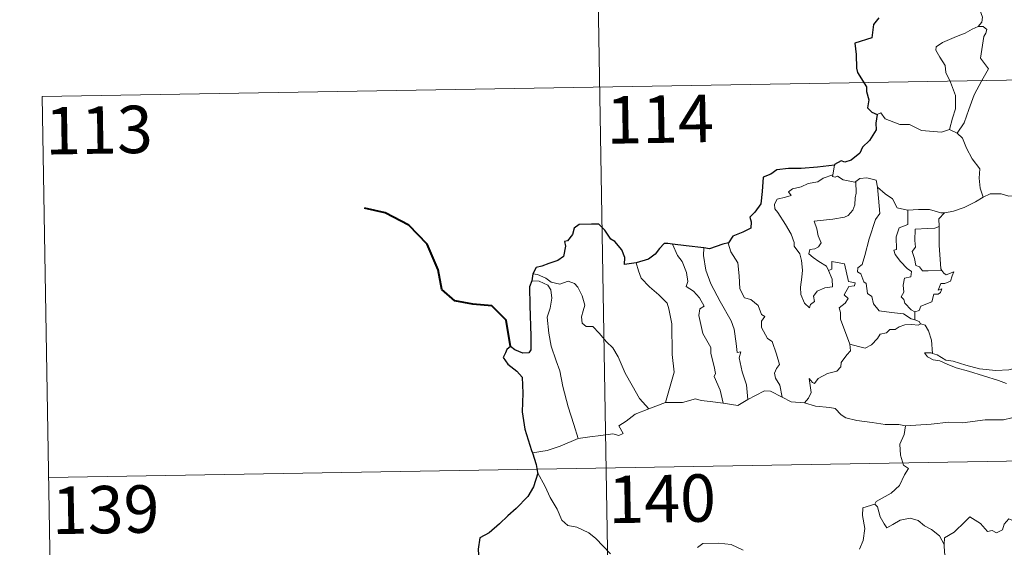
# Model space of a CAD drawing. Extents: x 612674 to 617179, y 777760 to 780805.
# Drawn here: x 612948 to 613104, y 779866 to 779950 of the extents above; entities that cross this region are included whole.
import ezdxf
from ezdxf.enums import TextEntityAlignment as Align

# ---------------------------------------------------------------- set-up
doc = ezdxf.new("R2010")
doc.units = 0
doc.header["$MEASUREMENT"] = 0
doc.layers.add('Nivel 63', color=7, linetype='Continuous')
doc.styles.add('Style-font002', font='font002.shx')

msp = doc.modelspace()

# ---------------------------------------------------------------- linework, layer by layer
at = {"layer": 'Nivel 63', "color": 7, "linetype": 'Continuous', "lineweight": 0}
for p, q in [((613037.716, 780059.61, -0.751), (613041.788, 779818.712, -0.751)), ((612951.479, 779937.672, -0.751), (613481.092, 779946.628, -0.751)), ((612951.479, 779937.672, -0.751), (612953.516, 779817.219, -0.751)), ((612952.498, 779877.447, -0.751), (613482.106, 779886.405, -0.751))]:
    msp.add_line(p, q, dxfattribs=at)
at = {"layer": 'Nivel 63', "color": 7, "linetype": 'Continuous', "lineweight": 0, "elevation": -0.751, "flags": 128}
for points in [[(613098.81, 779959.796), (613098.839, 779959.167), (613099.945, 779957.907), (613100.798, 779956.386), (613101.109, 779954.819), (613100.641, 779953.052), (613099.897, 779951.362), (613100.348, 779950.245), (613100.218, 779949.439), (613099.645, 779948.765)], [(613099.645, 779948.765), (613098.682, 779948.327), (613097.601, 779947.682), (613096.223, 779947.183), (613093.99, 779946.205), (613092.997, 779945.52), (613092.921, 779945.027), (613093.574, 779943.912), (613094.411, 779942.576), (613094.538, 779941.482), (613095.238, 779939.947), (613096.073, 779937.843), (613096.053, 779935.718), (613095.576, 779934.23), (613095.11, 779932.454)], [(613099.645, 779948.765), (613100.424, 779948.73), (613101.027, 779948.28), (613100.851, 779947.709), (613100.528, 779947.19), (613099.988, 779943.72), (613101.283, 779942.03), (613100.215, 779940.235), (613099.02, 779937.925), (613098.159, 779935.602), (613097.433, 779933.515), (613096.316, 779931.898)], [(613083.644, 779934.838), (613084.234, 779935.076), (613084.936, 779934.17), (613087.222, 779933.245), (613088.792, 779933.241), (613090.658, 779932.293), (613093.827, 779932.028), (613095.11, 779932.454)], [(613095.11, 779932.454), (613096.316, 779931.898)], [(613096.316, 779931.898), (613097.155, 779931.116), (613097.786, 779929.511), (613098.685, 779927.81), (613099.894, 779926.216), (613099.785, 779924.738), (613099.94, 779923.174), (613100.435, 779921.782)], [(613076.897, 779926.817), (613076.613, 779925.268)], [(613075.967, 779910.143), (613076.54, 779908.777), (613076.602, 779907.575), (613075.353, 779907.424), (613074.138, 779906.872), (613073.587, 779906.114), (613073.747, 779905.273), (613073.113, 779904.806), (613072.928, 779904.239), (613072.141, 779905.018), (613071.558, 779906.364), (613071.526, 779907.52), (613071.733, 779909.121), (613071.845, 779910.195), (613071.663, 779911.73), (613071.415, 779912.796), (613070.504, 779914.035), (613070.514, 779914.613), (613070.02, 779915.903), (613069.158, 779917.457), (613067.952, 779919.353), (613067.439, 779919.892), (613067.412, 779920.67), (613067.838, 779921.459), (613069.159, 779921.784), (613070.045, 779922.043), (613069.611, 779922.599), (613070.262, 779923.056), (613071.642, 779923.382), (613072.754, 779923.899), (613074.283, 779924.179), (613075.1, 779924.75), (613076.613, 779925.268)], [(613076.613, 779925.268), (613076.575, 779925.031), (613077.013, 779924.933), (613077.356, 779925.087), (613078.244, 779924.524), (613080.137, 779924.148), (613080.255, 779924.236)], [(613080.255, 779924.236), (613080.919, 779924.729), (613081.995, 779924.819), (613083.477, 779924.474), (613083.727, 779923.318)], [(613080.255, 779924.236), (613080.31, 779922.402), (613080.165, 779921.662), (613080.107, 779920.561), (613079.806, 779919.685), (613079.046, 779918.876), (613078.482, 779918.589), (613076.625, 779918.265), (613073.664, 779917.971), (613074.093, 779916.756), (613074.289, 779915.657), (613074.784, 779914.528), (613074.367, 779913.895), (613073.792, 779913.585), (613073.008, 779913.493), (613072.853, 779912.815), (613073.501, 779912.216), (613074.42, 779911.571), (613075.649, 779910.826), (613075.967, 779910.143)], [(613083.727, 779923.318), (613083.876, 779921.602), (613084.055, 779919.191), (613083.403, 779918.216), (613082.383, 779915.178), (613081.707, 779912.548), (613081.274, 779911.087), (613080.566, 779910.563), (613080.512, 779909.962), (613081.058, 779909.617), (613081.536, 779908.371), (613081.908, 779908.101), (613082.097, 779906.52), (613082.807, 779906.046), (613083.068, 779904.9), (613083.993, 779903.808), (613085.902, 779903.51), (613087.8, 779903.31), (613089.044, 779902.503), (613089.626, 779902.375)], [(613083.727, 779923.318), (613084.913, 779922.282), (613086.069, 779921.473), (613086.81, 779920.084), (613088.451, 779919.713), (613088.505, 779919.712)], [(613094.291, 779919.298), (613094.383, 779919.296), (613095.744, 779919.557), (613097.415, 779920.133), (613099.224, 779921), (613100.435, 779921.782)], [(613100.435, 779921.782), (613101.537, 779922.285), (613103.283, 779922.307), (613104.496, 779921.921), (613105.965, 779921.946), (613107.491, 779922), (613109.365, 779921.625), (613110.988, 779921.261), (613111.517, 779920.836), (613112.46, 779920.666), (613114.004, 779919.746), (613115.477, 779918.848), (613117.445, 779918.06), (613116.494, 779916.689), (613117.341, 779916.037), (613118.242, 779915.523), (613117.603, 779913.065)], [(613088.505, 779919.712), (613088.481, 779917.46), (613087.122, 779916.911), (613086.68, 779915.491), (613086.692, 779913.497), (613086.269, 779913.39), (613086.521, 779912.7), (613087.338, 779911.574), (613088.373, 779910.455), (613089.085, 779910.003), (613088.995, 779909.177), (613088.002, 779908.964), (613087.747, 779907.862), (613087.866, 779906.722), (613087.445, 779905.985), (613087.88, 779905.55), (613088.049, 779905.009), (613089.006, 779903.919), (613089.621, 779903.631)], [(613088.505, 779919.712), (613090.191, 779919.831), (613091.916, 779919.804), (613093.743, 779919.287), (613094.291, 779919.298)], [(613094.291, 779919.298), (613093.413, 779918.339), (613093.452, 779917.094)], [(613093.452, 779917.094), (613092.752, 779916.852), (613091.606, 779916.796), (613089.684, 779916.71), (613089.624, 779914.917), (613089.7, 779913.874), (613089.19, 779913.159), (613089.579, 779912.039), (613089.745, 779910.966), (613090.343, 779910.746), (613090.847, 779910.133), (613091.707, 779910.133), (613093.903, 779910.146)], [(613093.452, 779917.094), (613093.452, 779916.982), (613093.475, 779914.156), (613093.723, 779910.401), (613093.903, 779910.146)], [(613051.24, 779914.346), (613052.031, 779912.531), (613052.783, 779911.563), (613053.462, 779909.868), (613053.683, 779908.414), (613053.442, 779907.634), (613054.567, 779906.877), (613055.533, 779905.819), (613056.267, 779904.533), (613055.566, 779904.115), (613055.432, 779903.049), (613056.036, 779900.179), (613057.3, 779897.986), (613057.314, 779897.048), (613057.837, 779894.966), (613058.067, 779893.896), (613057.849, 779893.4), (613058.82, 779891.248), (613059.297, 779889.17)], [(613060.128, 779914.56), (613060.077, 779914.495), (613060.491, 779913.098), (613061.589, 779911.398), (613061.799, 779909.321), (613061.935, 779907.277), (613062.678, 779905.824), (613063.668, 779905.59), (613064.794, 779904.623), (613065.336, 779903.212), (613065.86, 779902.885), (613065.326, 779902.158), (613065.335, 779901.156), (613066.303, 779899.428), (613067.055, 779898.925), (613067.731, 779896.938), (613068.207, 779895.296), (613067.726, 779894.649), (613067.406, 779893.902), (613067.545, 779893.142), (613068.238, 779892.002), (613068.612, 779890.126)], [(613056.203, 779913.727), (613056.185, 779912.537), (613056.515, 779910.21), (613057.334, 779908.042), (613058.825, 779905.28), (613060.543, 779902.193), (613061.043, 779900.893), (613061.316, 779898.61), (613061.468, 779897.17), (613062.086, 779897.302), (613061.804, 779896.356), (613062.303, 779894.156), (613062.978, 779892.069), (613063.16, 779889.748)], [(613045.531, 779911.389), (613045.875, 779910.118), (613046.274, 779908.961), (613047.642, 779907.578), (613049.087, 779906.33), (613050.398, 779905.002), (613050.675, 779904.111), (613051.14, 779901.708), (613051.183, 779896.892), (613051.519, 779894.077), (613050.124, 779889.291)], [(613079.328, 779898.496), (613077.835, 779902.47), (613077.851, 779903.524), (613077.638, 779904.27), (613078.598, 779905.001), (613079.084, 779905.735), (613078.454, 779906.313), (613079.155, 779907.643), (613080.066, 779907.738), (613080.186, 779908.186), (613079.132, 779908.414), (613078.495, 779911.196), (613076.482, 779911.588), (613076.483, 779910.378), (613075.967, 779910.143)], [(613029.147, 779909.617), (613029.891, 779909.516), (613031.196, 779908.958), (613032.034, 779908.304), (613033.415, 779908.001), (613034.719, 779908.467), (613035.735, 779908.118), (613036.263, 779907.527), (613036.979, 779906.151), (613037.394, 779904.672), (613037.141, 779903.78), (613036.838, 779902.854), (613036.942, 779901.818), (613037.596, 779901.329), (613038.673, 779901.311), (613039.668, 779900.27), (613040.798, 779898.887), (613041.832, 779897.95), (613042.655, 779896.49), (613043.755, 779893.904), (613044.858, 779891.958), (613046.056, 779889.938), (613047.486, 779888.296)], [(613093.903, 779910.146), (613094.184, 779909.763), (613094.583, 779909.474), (613095.769, 779909.95), (613095.542, 779909.31), (613095.254, 779908.457), (613094.343, 779908.129), (613093.739, 779908.121), (613093.314, 779907.046), (613093.87, 779907.277), (613093.692, 779906.69), (613093.29, 779906.403), (613092.638, 779906.444), (613092.303, 779905.205), (613090.55, 779904.513), (613090.3, 779903.816), (613089.621, 779903.631)], [(613028.995, 779908.531), (613030.175, 779908.461), (613031.531, 779907.839), (613032.02, 779907.122), (613032.162, 779905.796), (613031.885, 779904.183), (613031.43, 779902.807), (613031.658, 779900.25), (613032.067, 779898.181), (613032.839, 779895.898), (613033.447, 779894.292), (613033.916, 779891.831), (613034.727, 779888.583), (613035.617, 779885.785), (613036.318, 779883.583)], [(613089.621, 779903.631), (613089.626, 779902.375)], [(613090.545, 779901.722), (613090.163, 779901.506), (613089.128, 779901.636), (613088.048, 779901.56), (613087.113, 779901.23), (613086.496, 779900.814), (613085.654, 779900.815), (613085.123, 779900.298), (613084.148, 779900.098), (613083.727, 779899.415), (613082.762, 779898.408), (613081.753, 779897.855), (613080.682, 779898.135), (613079.328, 779898.496)], [(613089.626, 779902.375), (613090.307, 779902.096), (613090.489, 779901.743), (613090.545, 779901.722)], [(613090.545, 779901.722), (613091.253, 779901.52), (613091.766, 779900.639), (613092.225, 779899.128), (613092.424, 779897.059)], [(613072.174, 779889.238), (613072.805, 779889.991), (613073.206, 779890.868), (613073.023, 779891.987), (613072.873, 779893.08), (613073.425, 779892.47), (613073.712, 779892.296), (613074.321, 779893.079), (613075.792, 779893.878), (613077.275, 779894.263), (613077.916, 779894.942), (613077.972, 779895.627), (613078.846, 779896.824), (613079.456, 779897.458), (613079.328, 779898.496)], [(613092.424, 779897.059), (613092.221, 779897.122), (613091.125, 779897.151), (613091.607, 779896.528), (613092.506, 779896.031), (613093.554, 779895.898), (613094.737, 779895.374), (613096.151, 779894.776), (613098.121, 779894.235), (613100.49, 779893.509), (613102.861, 779892.753), (613104.133, 779892.265)], [(613105.536, 779894.721), (613104.48, 779894.471), (613102.424, 779894.348), (613099.869, 779894.605), (613097.709, 779895.169), (613095.692, 779895.813), (613094.541, 779895.977), (613093.122, 779896.833), (613092.424, 779897.059)], [(613063.16, 779889.748), (613064.371, 779890.376), (613065.795, 779891.14), (613066.778, 779891.083), (613068.612, 779890.126)], [(613047.486, 779888.296), (613050.124, 779889.291)], [(613050.124, 779889.291), (613052.846, 779889.307), (613054.892, 779889.886), (613055.792, 779889.577), (613057.224, 779889.441), (613059.297, 779889.17)], [(613059.297, 779889.17), (613061.601, 779888.833), (613063.16, 779889.748)], [(613068.612, 779890.126), (613070.029, 779889.368), (613072.174, 779889.238)], [(613072.174, 779889.238), (613073.895, 779888.715), (613076.142, 779888.519), (613077.003, 779888.353), (613077.941, 779887.321), (613078.667, 779886.839), (613080.444, 779886.421), (613082.872, 779886.108), (613084.936, 779885.801), (613087.07, 779885.805), (613088.152, 779885.596)], [(613036.318, 779883.583), (613038.15, 779883.838), (613039.908, 779884.08), (613041.812, 779884.356), (613042.755, 779884.042), (613043.465, 779884.398), (613042.787, 779885.606), (613043.923, 779886.34), (613045.349, 779887.424), (613047.486, 779888.296)], [(613104.988, 779886.88), (613103.644, 779886.532), (613100.725, 779886.54), (613097.153, 779886.052), (613095.011, 779886.188), (613092.194, 779885.868), (613088.152, 779885.596)], [(613088.152, 779885.596), (613087.899, 779884.215), (613087.259, 779882.68), (613087.35, 779880.945), (613087.802, 779879.389), (613088.636, 779878.839), (613088.002, 779877.854), (613087.189, 779876.162), (613085.849, 779874.935), (613083.51, 779873.607), (613083.26, 779873.201)], [(613029.084, 779881.31), (613031.443, 779881.712), (613033.497, 779882.357), (613036.318, 779883.583)], [(613029.91, 779878.238), (613031.083, 779876.025), (613031.891, 779874.281), (613032.983, 779872.391), (613033.76, 779870.692), (613034.689, 779869.815), (613036.105, 779869.595), (613038.007, 779868.649), (613039.126, 779867.756), (613041.419, 779865.352)], [(613083.26, 779873.201), (613081.396, 779872.635), (613081.311, 779871.39), (613081.681, 779869.372), (613081.43, 779867.435), (613080.852, 779866.093)], [(613083.26, 779873.201), (613083.712, 779872.767), (613084.146, 779871.22), (613084.747, 779870.11), (613085.194, 779869.455), (613086.107, 779870.015), (613087.266, 779870.674), (613088.888, 779871.01), (613090.143, 779870.645), (613091.126, 779869.754), (613092.271, 779869.193), (613093.522, 779868.208), (613094.28, 779866.82)], [(613108.304, 779869.658), (613108.223, 779868.899), (613107.955, 779869.24), (613106.523, 779868.296), (613106.089, 779868.404), (613105.238, 779870.572), (613104.465, 779870.865), (613103.753, 779870.057), (613103.482, 779869.156), (613102.554, 779868.655), (613101.84, 779869.033), (613101.124, 779868.871), (613100.027, 779870.138), (613098.312, 779871.195), (613097.579, 779870.443), (613095.839, 779868.777), (613094.322, 779867.873), (613094.28, 779866.82)], [(613055.239, 779866.334), (613056.042, 779866.964), (613058.515, 779867.024), (613060.531, 779866.832), (613062.43, 779865.956)], [(613094.28, 779866.82), (613094.286, 779865.528), (613094.684, 779864.081), (613094.85, 779862.79), (613095.379, 779861.562), (613095.476, 779859.822), (613095.605, 779857.684), (613097.006, 779856.653)]]:
    msp.add_lwpolyline(points, dxfattribs=at)
at = {"layer": 'Nivel 63', "color": 7, "linetype": 'Continuous', "lineweight": 30, "elevation": -0.751, "flags": 128}
for points in [[(613083.912, 779950.125), (613083.088, 779949.069), (613082.809, 779946.974), (613080.109, 779946.122), (613080.339, 779944.33), (613080.36, 779942.156), (613080.514, 779941.476), (613081.946, 779939.19), (613081.973, 779938.449), (613082.309, 779937.148), (613082.114, 779935.895), (613082.814, 779935.212), (613083.644, 779934.838)], [(613083.644, 779934.838), (613083.414, 779933.456), (613083.48, 779932.397), (613082.434, 779930.719), (613081.338, 779929.649), (613080.898, 779928.703), (613079.544, 779927.624), (613078.557, 779927.287), (613077.949, 779927.515), (613076.915, 779926.907), (613076.897, 779926.817)], [(613076.897, 779926.817), (613074.196, 779926.507), (613071.613, 779926.274), (613069.643, 779926.302), (613067.756, 779926.106), (613066.808, 779925.376), (613065.6, 779924.898), (613065.468, 779922.653), (613065.241, 779920.697), (613064.286, 779919.405), (613063.482, 779918.617), (613063.718, 779917.877), (613063.668, 779916.834), (613062.412, 779916.211), (613060.797, 779915.577), (613060.128, 779914.56)], [(613045.531, 779911.389), (613043.645, 779911.133), (613043.687, 779912.194), (613043.242, 779913.434), (613042.112, 779914.723), (613041.516, 779915.113), (613040.521, 779916.559), (613039.604, 779917.473), (613038.433, 779917.471), (613036.508, 779917.427), (613035.675, 779916.881), (613035.431, 779915.842), (613034.661, 779914.865), (613034.185, 779914.757), (613034.328, 779914), (613034.003, 779912.388), (613033.106, 779911.723), (613031.696, 779911.259), (613030.573, 779910.822), (613029.674, 779910.636), (613029.147, 779909.617)], [(613051.24, 779914.346), (613050.533, 779914.432), (613049.952, 779914.438), (613049.206, 779913.651), (613048.513, 779912.741), (613047.448, 779911.963), (613045.531, 779911.389)], [(613056.203, 779913.727), (613053.421, 779914.074), (613051.24, 779914.346)], [(613060.128, 779914.56), (613059.221, 779914.344), (613057.135, 779913.607), (613056.203, 779913.727)], [(613029.147, 779909.617), (613028.995, 779908.531)], [(613028.995, 779908.531), (613028.624, 779907.562), (613028.698, 779904.609), (613028.827, 779899.78), (613028.86, 779897.621), (613028.524, 779897.123), (613027.56, 779897.095), (613026.285, 779897.631), (613025.618, 779898.152), (613025.018, 779897.666), (613024.813, 779897.154), (613024.455, 779896.416), (613025.211, 779895.365), (613026.619, 779894.226), (613027.485, 779893.297), (613027.576, 779890.756), (613027.488, 779887.802), (613027.866, 779885.058), (613028.961, 779881.71), (613029.084, 779881.31)], [(613029.084, 779881.31), (613029.669, 779879.482), (613029.91, 779878.238)], [(613029.91, 779878.238), (613029.932, 779878.11), (613029.257, 779875.932), (613028.374, 779874.399), (613026.538, 779872.524), (613025.187, 779871.387), (613023.865, 779870.092), (613022.253, 779868.659), (613020.78, 779867.864), (613020.496, 779866.079), (613020.648, 779863.359), (613020.806, 779861.447), (613019.712, 779860.399), (613018.943, 779859.512)]]:
    msp.add_lwpolyline(points, dxfattribs=at)
at = {"layer": 'Nivel 63', "color": 7, "linetype": 'Continuous', "lineweight": 40, "elevation": -0.751, "flags": 128}
msp.add_lwpolyline([(613025.618, 779898.152), (613024.936, 779902.289), (613022.684, 779904.559), (613019.631, 779904.814), (613016.785, 779905.386), (613014.747, 779907.133), (613014.16, 779910.278), (613012.401, 779914.347), (613009.502, 779917.34), (613005.781, 779919.26), (613002.509, 779920.036)], dxfattribs=at)
at = {"layer": 'Nivel 63', "color": 7, "linetype": 'Continuous', "lineweight": 0}
msp.add_3dface([(612724.287, 777759.763, -0.25), (617178.646, 777835.092, -0.25), (617128.427, 780804.677, -0.25), (612674.067, 780729.349, -0.25)], dxfattribs=at)

# ---------------------------------------------------------------- texts
at = {"layer": 'Nivel 63', "color": 7, "linetype": 'Continuous', "lineweight": 13, "style": 'Style-font002'}
for s, p in [('114', (613049.274, 779934.092, -0.751)), ('113', (612960.474, 779932.38, -0.751)), ('140', (613049.611, 779874.078, -0.751)), ('139', (612961.529, 779872.346, -0.751))]:
    msp.add_text(s, height=7.4999, rotation=0.96885, dxfattribs=at).set_placement(p, align=Align.MIDDLE_CENTER)

doc.saveas('drawing.dxf')
